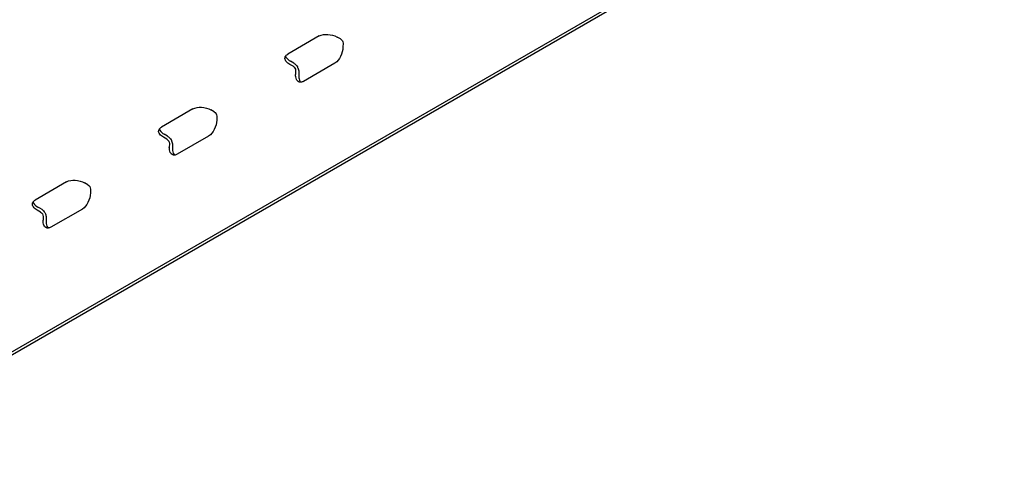
# Model space of a CAD drawing. Units: millimetres. Extents: x 0 to 420, y 0 to 297.
# Drawn here: x 113 to 126, y 145 to 151 of the extents above; entities that cross this region are included whole.
import ezdxf

# ---------------------------------------------------------------- set-up
doc = ezdxf.new("R2010")
doc.units = ezdxf.units.MM
doc.header["$LTSCALE"] = 23.1
doc.layers.get('0').update_dxf_attribs({"linetype": 'CONTINUOUS'})
doc.layers.add('RUNDUNGEN', color=7, linetype='CONTINUOUS')
doc.layers.add('ZEICHNUNGSBEMASSUNGEN', color=7, linetype='CONTINUOUS')
doc.styles.get("Standard").update_dxf_attribs({"font": 'txt', "width": 0.7})
doc.dimstyles.new('DIMSTYLE_1', dxfattribs={"dimtxt": 3.5, "dimasz": 3.5, "dimexe": 1.5, "dimexo": 1.5, "dimgap": 0.875, "dimtad": 1, "dimdec": 0, "dimlfac": 30, "dimdsep": 46, "dimtxsty": 'STANDARD', "dimblk": '_FILLED', "dimblk1": '_FILLED', "dimblk2": '_FILLED', "dimcen": 0.09, "dimclrt": 5, "dimadec": 0, "dimazin": 0, "dimtp": 2, "dimtm": 2, "dimtfac": 1, "dimtdec": 0, "dimtofl": 0, "dimtmove": 0, "dimatfit": 3, "dimldrblk": '_FILLED', "dimfxl": 1, "dimtolj": 1, "dimarcsym": 0})

# ---------------------------------------------------------------- blocks, each defined once
blk = doc.blocks.new('_FILLED')
at = {"color": 0, "linetype": 'BYBLOCK'}
blk.add_solid([(0, 0), (-1, 0.125), (-1, -0.125)], dxfattribs=at)
blk = doc.blocks.new('*D9')
at = {"layer": 'ZEICHNUNGSBEMASSUNGEN', "color": 2, "linetype": 'CONTINUOUS'}
for p, q in [((46.14, 106.37), (46.14, 167.289)), ((125.609, 155.877), (125.609, 167.289)), ((46.14, 165.789), (85.875, 165.789)), ((125.609, 165.789), (85.875, 165.789))]:
    blk.add_line(p, q, dxfattribs=at)
at = {"layer": 'ZEICHNUNGSBEMASSUNGEN', "color": 2, "linetype": 'CONTINUOUS', "xscale": 3.5, "yscale": 3.5, "zscale": 3.5, "rotation": 180}
blk.add_blockref('_FILLED', (46.14, 165.789), dxfattribs=at)
at = {"layer": 'ZEICHNUNGSBEMASSUNGEN', "color": 2, "linetype": 'CONTINUOUS', "xscale": 3.5, "yscale": 3.5, "zscale": 3.5}
blk.add_blockref('_FILLED', (125.609, 165.789), dxfattribs=at)
at = {"layer": 'ZEICHNUNGSBEMASSUNGEN', "color": 5, "linetype": 'CONTINUOUS', "insert": (85.875, 170.164), "char_height": 3.5, "width": 26.25, "attachment_point": 2, "line_spacing_factor": 0.9}
blk.add_mtext('ca.2384', dxfattribs=at)

msp = doc.modelspace()

# ---------------------------------------------------------------- linework, layer by layer
at = {"color": 7, "linetype": 'CONTINUOUS'}
for points in [[(117.02701, 151.01461), (117.03665, 151.00919), (117.04471, 151.00049), (117.05024, 150.99091)], [(117.05024, 150.99091), (117.05577, 150.98133), (117.05928, 150.97), (117.05914, 150.95894)], [(116.41463, 150.66105), (116.42428, 150.65564), (116.43234, 150.64693), (116.43787, 150.63735)], [(116.43787, 150.63735), (116.4434, 150.62777), (116.4469, 150.61645), (116.44677, 150.60539)], [(115.39401, 150.0718), (115.40366, 150.06638), (115.41171, 150.05768), (115.41725, 150.0481)], [(115.41725, 150.0481), (115.42278, 150.03852), (115.42628, 150.02719), (115.42615, 150.01613)], [(114.78164, 149.71824), (114.79129, 149.71283), (114.79934, 149.70413), (114.80487, 149.69455)], [(114.80487, 149.69455), (114.8104, 149.68497), (114.81391, 149.67364), (114.81378, 149.66258)], [(113.76102, 149.12899), (113.77066, 149.12357), (113.77872, 149.11487), (113.78425, 149.10529)], [(113.78425, 149.10529), (113.78978, 149.09571), (113.79329, 149.08438), (113.79316, 149.07332)], [(113.14865, 148.77543), (113.15829, 148.77002), (113.16635, 148.76132), (113.17188, 148.75174)], [(113.17188, 148.75174), (113.17741, 148.74216), (113.18092, 148.73083), (113.18079, 148.71977)]]:
    msp.add_open_spline(points, degree=3, dxfattribs=at)
at = {"color": 3, "linetype": 'CONTINUOUS'}
for points, knots in [([(116.42202, 150.70243), (116.42665, 150.69983), (116.44519, 150.68738), (116.46, 150.66972), (116.46848, 150.65503)], [0, 0, 0, 0, 0.23844267, 1, 1, 1, 1]), ([(116.46848, 150.65503), (116.47138, 150.65001), (116.48132, 150.63009), (116.48649, 150.60756), (116.4863, 150.59109)], [0, 0, 0, 0, 0.26046725, 1, 1, 1, 1]), ([(114.78903, 149.75962), (114.79366, 149.75702), (114.8122, 149.74458), (114.82701, 149.72691), (114.83549, 149.71222)], [0, 0, 0, 0, 0.23844267, 1, 1, 1, 1]), ([(114.83549, 149.71222), (114.83839, 149.7072), (114.84833, 149.68728), (114.8535, 149.66475), (114.8533, 149.64828)], [0, 0, 0, 0, 0.26046725, 1, 1, 1, 1]), ([(113.15603, 148.81681), (113.16066, 148.81421), (113.17921, 148.80177), (113.19402, 148.7841), (113.2025, 148.76941)], [0, 0, 0, 0, 0.23844267, 1, 1, 1, 1]), ([(113.2025, 148.76941), (113.2054, 148.76439), (113.21533, 148.74447), (113.22051, 148.72194), (113.22031, 148.70548)], [0, 0, 0, 0, 0.26046725, 1, 1, 1, 1])]:
    msp.add_open_spline(points, degree=3, knots=knots, dxfattribs=at)
at = {"layer": 'RUNDUNGEN', "color": 7, "linetype": 'CONTINUOUS'}
for p, q in [((99.44002, 139.26856), (123.87911, 153.37848)), ((116.75184, 151.05289), (116.34359, 150.81719)), ((117.02701, 151.01461), (116.98334, 151.03913)), ((117.05914, 150.95894), (117.05855, 150.90886)), ((116.41463, 150.66105), (116.37097, 150.68557)), ((116.44677, 150.60539), (116.44618, 150.55531)), ((116.95472, 150.70149), (116.54647, 150.46579)), ((115.11884, 150.11009), (114.71059, 149.87438)), ((115.39401, 150.0718), (115.35035, 150.09632)), ((115.42615, 150.01613), (115.42556, 149.96605)), ((114.78164, 149.71824), (114.73797, 149.74277)), ((115.32173, 149.75868), (114.91348, 149.52298)), ((114.81378, 149.66258), (114.81318, 149.6125)), ((113.48585, 149.16728), (113.0776, 148.93157)), ((113.76102, 149.12899), (113.71735, 149.15351)), ((113.79316, 149.07332), (113.79256, 149.02324)), ((113.14865, 148.77543), (113.10498, 148.79996)), ((113.18079, 148.71977), (113.18019, 148.66969)), ((113.68873, 148.81587), (113.28048, 148.58017))]:
    msp.add_line(p, q, dxfattribs=at)
at = {"layer": 'RUNDUNGEN', "color": 3, "linetype": 'CONTINUOUS'}
for p, q in [((99.44002, 139.23145), (123.91863, 153.36418)), ((116.42202, 150.70243), (116.37835, 150.72695)), ((116.4863, 150.59109), (116.4857, 150.54102)), ((114.78903, 149.75962), (114.74536, 149.78414)), ((114.8533, 149.64828), (114.85271, 149.59821)), ((113.15603, 148.81681), (113.11237, 148.84133)), ((113.22031, 148.70548), (113.21971, 148.6554))]:
    msp.add_line(p, q, dxfattribs=at)
at = {"layer": 'RUNDUNGEN', "color": 7, "linetype": 'CONTINUOUS'}
for points, knots in [([(116.75184, 151.05289), (116.78415, 151.07155), (116.86811, 151.08025), (116.94668, 151.05971), (116.98334, 151.03913)], [0, 0, 0, 0, 0.47022057, 1, 1, 1, 1]), ([(117.05855, 150.90886), (117.05805, 150.86682), (117.03655, 150.7885), (116.98704, 150.72015), (116.95472, 150.70149)], [0, 0, 0, 0, 0.52977943, 1, 1, 1, 1]), ([(116.37097, 150.68557), (116.35208, 150.69618), (116.32051, 150.71848), (116.30615, 150.75809), (116.30896, 150.77379)], [0, 0, 0, 0, 0.57604384, 1, 1, 1, 1]), ([(116.30896, 150.77379), (116.30972, 150.77804), (116.31554, 150.79625), (116.33098, 150.80991), (116.34359, 150.81719)], [0, 0, 0, 0, 0.2288792, 1, 1, 1, 1]), ([(116.49157, 150.4575), (116.47657, 150.46292), (116.44944, 150.49516), (116.44592, 150.53365), (116.44618, 150.55531)], [0, 0, 0, 0, 0.42395616, 1, 1, 1, 1]), ([(116.54647, 150.46579), (116.54184, 150.46311), (116.52504, 150.45482), (116.50424, 150.45292), (116.49157, 150.4575)], [0, 0, 0, 0, 0.28429474, 1, 1, 1, 1]), ([(115.11884, 150.11009), (115.15116, 150.12874), (115.23511, 150.13744), (115.31369, 150.11691), (115.35035, 150.09632)], [0, 0, 0, 0, 0.47022057, 1, 1, 1, 1]), ([(114.67596, 149.83098), (114.67672, 149.83523), (114.68254, 149.85344), (114.69799, 149.8671), (114.71059, 149.87438)], [0, 0, 0, 0, 0.2288792, 1, 1, 1, 1]), ([(115.42556, 149.96605), (115.42506, 149.92401), (115.40355, 149.8457), (115.35404, 149.77734), (115.32173, 149.75868)], [0, 0, 0, 0, 0.52977943, 1, 1, 1, 1]), ([(114.73797, 149.74277), (114.71909, 149.75337), (114.68751, 149.77567), (114.67316, 149.81528), (114.67596, 149.83098)], [0, 0, 0, 0, 0.57604384, 1, 1, 1, 1]), ([(114.85857, 149.51469), (114.84358, 149.52011), (114.81645, 149.55235), (114.81293, 149.59084), (114.81318, 149.6125)], [0, 0, 0, 0, 0.42395616, 1, 1, 1, 1]), ([(114.91348, 149.52298), (114.90884, 149.5203), (114.89205, 149.51201), (114.87124, 149.51011), (114.85857, 149.51469)], [0, 0, 0, 0, 0.28429474, 1, 1, 1, 1]), ([(113.48585, 149.16728), (113.51817, 149.18593), (113.60212, 149.19463), (113.68069, 149.1741), (113.71735, 149.15351)], [0, 0, 0, 0, 0.47022057, 1, 1, 1, 1]), ([(113.79256, 149.02324), (113.79206, 148.9812), (113.77056, 148.90289), (113.72105, 148.83453), (113.68873, 148.81587)], [0, 0, 0, 0, 0.52977943, 1, 1, 1, 1]), ([(113.10498, 148.79996), (113.0861, 148.81056), (113.05452, 148.83286), (113.04017, 148.87248), (113.04297, 148.88817)], [0, 0, 0, 0, 0.57604384, 1, 1, 1, 1]), ([(113.04297, 148.88817), (113.04373, 148.89242), (113.04955, 148.91063), (113.065, 148.9243), (113.0776, 148.93157)], [0, 0, 0, 0, 0.2288792, 1, 1, 1, 1]), ([(113.22558, 148.57188), (113.21059, 148.5773), (113.18346, 148.60954), (113.17993, 148.64803), (113.18019, 148.66969)], [0, 0, 0, 0, 0.42395616, 1, 1, 1, 1]), ([(113.28048, 148.58017), (113.27585, 148.57749), (113.25905, 148.5692), (113.23825, 148.5673), (113.22558, 148.57188)], [0, 0, 0, 0, 0.28429474, 1, 1, 1, 1])]:
    msp.add_open_spline(points, degree=3, knots=knots, dxfattribs=at)
at = {"layer": 'RUNDUNGEN', "color": 3, "linetype": 'CONTINUOUS'}
for points, knots in [([(116.31714, 150.79373), (116.31866, 150.78748), (116.33096, 150.75885), (116.35719, 150.73883), (116.37835, 150.72695)], [0, 0, 0, 0, 0.20956705, 1, 1, 1, 1]), ([(116.4857, 150.54102), (116.48559, 150.53195), (116.48704, 150.50173), (116.49735, 150.46948), (116.51293, 150.45461)], [0, 0, 0, 0, 0.29629778, 1, 1, 1, 1]), ([(114.68415, 149.85092), (114.68567, 149.84467), (114.69797, 149.81604), (114.7242, 149.79602), (114.74536, 149.78414)], [0, 0, 0, 0, 0.20956705, 1, 1, 1, 1]), ([(114.85271, 149.59821), (114.8526, 149.58914), (114.85404, 149.55892), (114.86436, 149.52667), (114.87994, 149.51181)], [0, 0, 0, 0, 0.29629778, 1, 1, 1, 1]), ([(113.05115, 148.90811), (113.05267, 148.90186), (113.06497, 148.87323), (113.09121, 148.85321), (113.11237, 148.84133)], [0, 0, 0, 0, 0.20956705, 1, 1, 1, 1]), ([(113.21971, 148.6554), (113.21961, 148.64633), (113.22105, 148.61611), (113.23137, 148.58386), (113.24694, 148.569)], [0, 0, 0, 0, 0.29629778, 1, 1, 1, 1])]:
    msp.add_open_spline(points, degree=3, knots=knots, dxfattribs=at)

# ---------------------------------------------------------------- dimensions: what is measured, and where the dimension line sits
at = {"layer": 'ZEICHNUNGSBEMASSUNGEN', "color": 2, "linetype": 'CONTINUOUS'}
dim = msp.add_linear_dim(base=(125.60929, 165.78862), p1=(46.14002, 104.87003), p2=(125.60929, 154.37739), text='ca.<>', dimstyle='DIMSTYLE_1', dxfattribs=at)
dim.commit()
dim.dimension.update_dxf_attribs({"geometry": '*D9', "text_midpoint": (85.87465, 165.78862), "dimtype": 160})

doc.saveas('drawing.dxf')
